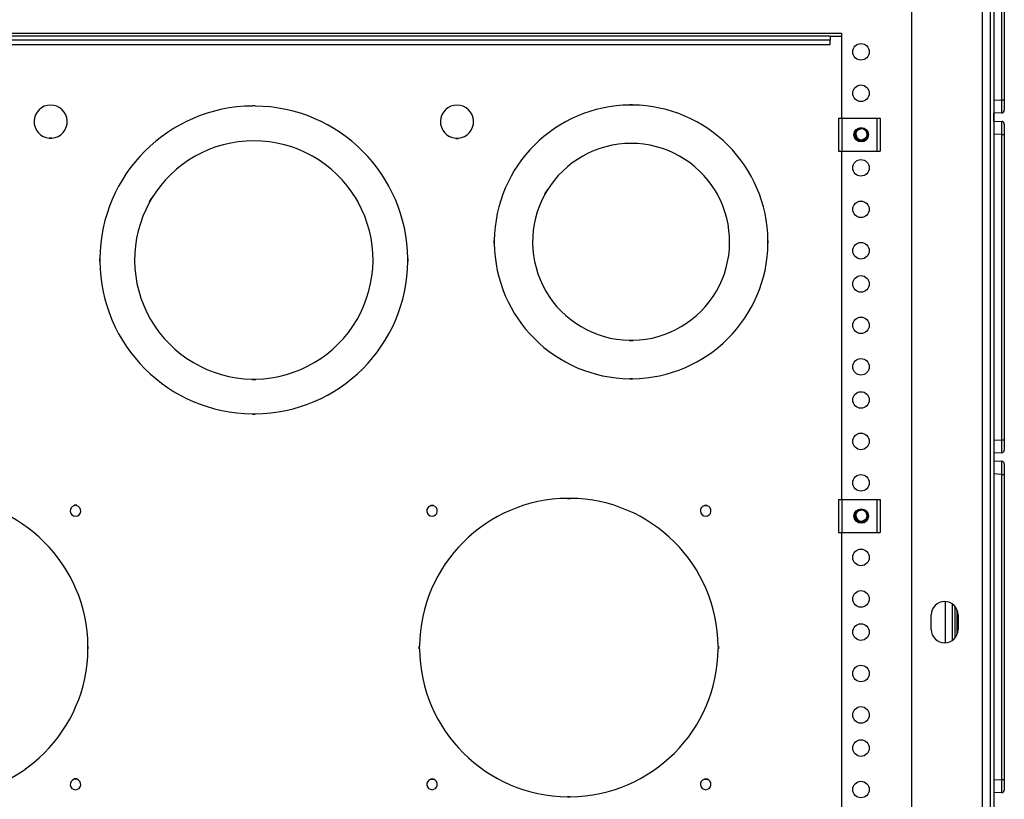
# Model space of a CAD drawing. Units: inches. Extents: x 4 to 268, y 4 to 172.
# Drawn here: x 116 to 131, y 21 to 33 of the extents above; entities that cross this region are included whole.
import ezdxf

# ---------------------------------------------------------------- set-up
doc = ezdxf.new("R2010")
doc.units = ezdxf.units.IN
doc.header["$LTSCALE"] = 16
doc.header["$MEASUREMENT"] = 0

msp = doc.modelspace()

# ---------------------------------------------------------------- linework, layer by layer
for p, q in [((130.455, 38.645), (130.455, 8.887)), ((130.51, 38.645), (130.51, 8.887)), ((130.334, 38.586), (130.334, 8.977)), ((129.267, 37.523), (129.267, 10.039)), ((130.63, 31.658), (130.63, 36.261)), ((130.667, 36.261), (130.667, 31.658)), ((110.495, 32.664), (128.212, 32.664)), ((128.212, 32.664), (128.212, 31.383)), ((128.041, 32.617), (110.666, 32.617)), ((128.041, 32.561), (110.666, 32.561)), ((128.041, 32.617), (128.041, 32.561)), ((128.041, 32.617), (128.212, 32.617)), ((128.041, 32.495), (128.041, 32.561)), ((110.666, 32.495), (128.041, 32.495)), ((130.51, 31.653), (130.63, 31.658)), ((130.63, 31.658), (130.667, 31.658)), ((130.667, 31.658), (130.667, 31.501)), ((119.374, 31.571), (119.334, 31.571)), ((119.334, 31.566), (119.334, 31.571)), ((119.374, 31.568), (119.334, 31.568)), ((119.374, 31.566), (119.334, 31.566)), ((119.374, 31.571), (119.374, 31.566)), ((125.062, 31.585), (125.022, 31.585)), ((125.022, 31.58), (125.022, 31.585)), ((125.062, 31.582), (125.022, 31.582)), ((125.062, 31.58), (125.022, 31.58)), ((125.062, 31.58), (125.062, 31.585)), ((128.169, 31.383), (128.169, 30.883)), ((128.169, 31.383), (128.216, 31.383)), ((128.216, 31.383), (128.216, 30.883)), ((128.216, 31.383), (128.748, 31.383)), ((128.748, 31.383), (128.748, 30.883)), ((128.748, 31.383), (128.795, 31.383)), ((128.795, 31.383), (128.795, 30.883)), ((130.63, 31.462), (130.51, 31.456)), ((130.51, 31.338), (130.51, 31.456)), ((130.51, 31.338), (130.63, 31.333)), ((128.572, 31.205), (128.574, 31.202)), ((130.667, 31.294), (130.667, 31.136)), ((116.271, 31.081), (116.271, 31.076)), ((116.311, 31.08), (116.271, 31.08)), ((116.311, 31.078), (116.271, 31.078)), ((116.311, 31.076), (116.271, 31.076)), ((116.311, 31.081), (116.311, 31.076)), ((122.397, 31.081), (122.397, 31.076)), ((122.397, 31.08), (122.437, 31.08)), ((122.397, 31.078), (122.437, 31.078)), ((122.397, 31.076), (122.437, 31.076)), ((122.437, 31.081), (122.437, 31.076)), ((128.596, 31.162), (128.6, 31.164)), ((130.63, 31.136), (130.51, 31.142)), ((130.63, 26.533), (130.63, 31.136)), ((130.63, 31.136), (130.667, 31.136)), ((130.667, 31.136), (130.667, 26.533)), ((128.169, 30.883), (128.216, 30.883)), ((128.212, 30.883), (128.212, 25.633)), ((128.216, 30.883), (128.748, 30.883)), ((128.748, 30.883), (128.795, 30.883)), ((123.767, 30.288), (123.737, 30.236)), ((123.769, 30.287), (123.739, 30.235)), ((123.771, 30.286), (123.741, 30.234)), ((123.771, 30.286), (123.767, 30.288)), ((126.312, 30.286), (126.316, 30.288)), ((126.342, 30.234), (126.312, 30.286)), ((126.344, 30.235), (126.314, 30.287)), ((126.346, 30.236), (126.316, 30.288)), ((117.808, 30.172), (117.778, 30.12)), ((117.81, 30.171), (117.78, 30.119)), ((117.812, 30.17), (117.782, 30.118)), ((117.813, 30.17), (117.808, 30.172)), ((120.895, 30.17), (120.899, 30.172)), ((120.925, 30.118), (120.895, 30.17)), ((120.927, 30.119), (120.897, 30.171)), ((120.929, 30.12), (120.899, 30.172)), ((123.741, 30.234), (123.737, 30.236)), ((126.342, 30.234), (126.346, 30.236)), ((117.783, 30.118), (117.778, 30.12)), ((120.925, 30.118), (120.929, 30.12)), ((122.974, 29.537), (122.974, 29.497)), ((122.979, 29.537), (122.974, 29.537)), ((122.977, 29.537), (122.977, 29.497)), ((122.979, 29.537), (122.979, 29.497)), ((127.104, 29.537), (127.109, 29.537)), ((127.104, 29.497), (127.104, 29.537)), ((127.107, 29.497), (127.107, 29.537)), ((127.109, 29.497), (127.109, 29.537)), ((122.979, 29.497), (122.974, 29.497)), ((127.109, 29.497), (127.104, 29.497)), ((117.033, 29.265), (117.028, 29.265)), ((117.028, 29.265), (117.028, 29.225)), ((117.031, 29.265), (117.031, 29.225)), ((117.033, 29.265), (117.033, 29.225)), ((121.674, 29.265), (121.679, 29.265)), ((121.674, 29.225), (121.674, 29.265)), ((121.677, 29.225), (121.677, 29.265)), ((121.679, 29.225), (121.679, 29.265)), ((117.033, 29.225), (117.028, 29.225)), ((121.674, 29.225), (121.679, 29.225)), ((125.012, 28.033), (125.012, 28.028)), ((125.012, 28.033), (125.072, 28.033)), ((125.012, 28.031), (125.072, 28.031)), ((125.012, 28.028), (125.072, 28.028)), ((125.072, 28.033), (125.072, 28.028)), ((119.324, 27.449), (119.324, 27.444)), ((119.324, 27.448), (119.384, 27.448)), ((119.324, 27.446), (119.384, 27.446)), ((119.324, 27.444), (119.384, 27.444)), ((119.384, 27.449), (119.384, 27.444)), ((125.022, 27.455), (125.022, 27.45)), ((125.022, 27.455), (125.062, 27.455)), ((125.022, 27.452), (125.062, 27.452)), ((125.022, 27.45), (125.062, 27.45)), ((125.062, 27.455), (125.062, 27.45)), ((119.334, 26.925), (119.334, 26.92)), ((119.334, 26.925), (119.374, 26.925)), ((119.334, 26.922), (119.374, 26.922)), ((119.334, 26.92), (119.374, 26.92)), ((119.374, 26.925), (119.374, 26.92)), ((130.51, 26.528), (130.63, 26.533)), ((130.63, 26.533), (130.667, 26.533)), ((130.667, 26.533), (130.667, 26.376)), ((130.63, 26.337), (130.51, 26.331)), ((130.51, 26.213), (130.63, 26.208)), ((130.667, 26.169), (130.667, 26.011)), ((130.63, 26.011), (130.51, 26.017)), ((130.63, 21.408), (130.63, 26.011)), ((130.63, 26.011), (130.667, 26.011)), ((130.667, 26.011), (130.667, 21.408)), ((116.686, 25.544), (116.646, 25.544)), ((116.646, 25.539), (116.646, 25.544)), ((116.686, 25.542), (116.646, 25.542)), ((116.686, 25.541), (116.646, 25.541)), ((116.686, 25.539), (116.686, 25.544)), ((122.021, 25.544), (122.061, 25.544)), ((122.021, 25.539), (122.021, 25.544)), ((122.021, 25.542), (122.061, 25.542)), ((122.021, 25.541), (122.061, 25.541)), ((122.061, 25.539), (122.061, 25.544)), ((124.084, 25.654), (124.124, 25.654)), ((124.084, 25.649), (124.084, 25.654)), ((124.084, 25.651), (124.124, 25.651)), ((124.084, 25.649), (124.124, 25.649)), ((124.124, 25.649), (124.124, 25.654)), ((126.146, 25.544), (126.186, 25.544)), ((126.146, 25.539), (126.146, 25.544)), ((126.146, 25.542), (126.186, 25.542)), ((126.146, 25.541), (126.186, 25.541)), ((126.186, 25.539), (126.186, 25.544)), ((128.169, 25.633), (128.169, 25.133)), ((128.169, 25.633), (128.216, 25.633)), ((128.216, 25.633), (128.216, 25.133)), ((128.216, 25.633), (128.748, 25.633)), ((128.748, 25.633), (128.748, 25.133)), ((128.748, 25.633), (128.795, 25.633)), ((128.795, 25.633), (128.795, 25.133)), ((128.572, 25.455), (128.574, 25.452)), ((128.596, 25.412), (128.6, 25.414)), ((128.169, 25.133), (128.216, 25.133)), ((128.212, 25.133), (128.212, 17.383)), ((128.216, 25.133), (128.748, 25.133)), ((128.748, 25.133), (128.795, 25.133)), ((129.782, 23.469), (129.782, 24.093)), ((129.886, 24.049), (129.895, 24.049)), ((129.886, 23.507), (129.886, 24.049)), ((129.922, 24.023), (129.922, 23.54)), ((129.955, 23.594), (129.955, 23.969)), ((129.564, 23.672), (129.564, 23.891)), ((129.97, 23.891), (129.97, 23.672)), ((116.854, 23.419), (116.859, 23.419)), ((116.854, 23.379), (116.854, 23.419)), ((116.854, 23.379), (116.859, 23.379)), ((116.856, 23.379), (116.856, 23.419)), ((116.859, 23.379), (116.859, 23.419)), ((121.854, 23.419), (121.849, 23.419)), ((121.849, 23.379), (121.849, 23.419)), ((121.854, 23.379), (121.849, 23.379)), ((121.851, 23.379), (121.851, 23.419)), ((121.854, 23.379), (121.854, 23.419)), ((126.354, 23.419), (126.359, 23.419)), ((126.354, 23.419), (126.354, 23.379)), ((126.354, 23.379), (126.359, 23.379)), ((126.356, 23.419), (126.356, 23.379)), ((126.359, 23.419), (126.359, 23.379)), ((116.686, 21.419), (116.646, 21.419)), ((116.646, 21.414), (116.646, 21.419)), ((116.686, 21.417), (116.646, 21.417)), ((116.686, 21.416), (116.646, 21.416)), ((116.686, 21.414), (116.686, 21.419)), ((122.021, 21.419), (122.061, 21.419)), ((122.021, 21.414), (122.021, 21.419)), ((122.021, 21.417), (122.061, 21.417)), ((122.021, 21.416), (122.061, 21.416)), ((122.061, 21.414), (122.061, 21.419)), ((126.146, 21.419), (126.186, 21.419)), ((126.146, 21.414), (126.146, 21.419)), ((126.146, 21.417), (126.186, 21.417)), ((126.146, 21.416), (126.186, 21.416)), ((126.186, 21.414), (126.186, 21.419)), ((130.51, 21.403), (130.63, 21.408)), ((130.63, 21.408), (130.667, 21.408)), ((130.667, 21.408), (130.667, 21.251)), ((124.084, 21.149), (124.084, 21.144)), ((124.124, 21.149), (124.084, 21.149)), ((124.124, 21.146), (124.084, 21.146)), ((124.124, 21.144), (124.084, 21.144)), ((124.124, 21.149), (124.124, 21.144)), ((130.63, 21.212), (130.51, 21.206))]:
    msp.add_line(p, q)
for centre, radius in [((128.507, 32.383), 0.125), ((128.507, 31.758), 0.125), ((128.51, 31.133), 0.109), ((128.51, 31.133), 0.095), ((128.507, 30.633), 0.125), ((128.507, 30.008), 0.125), ((128.507, 29.383), 0.125), ((128.507, 28.883), 0.125), ((128.507, 28.258), 0.125), ((128.507, 27.633), 0.125), ((128.507, 27.133), 0.125), ((128.507, 26.508), 0.125), ((128.507, 25.883), 0.125), ((128.51, 25.383), 0.109), ((128.51, 25.383), 0.095), ((128.507, 24.758), 0.125), ((128.507, 24.133), 0.125), ((128.507, 23.633), 0.125), ((128.507, 23.008), 0.125), ((128.507, 22.383), 0.125), ((128.507, 21.883), 0.125), ((128.507, 21.258), 0.125)]:
    msp.add_circle(centre, radius)
for centre, radius, start, end in [((116.291, 31.33), 0.25, 274.5886, 265.4114), ((119.354, 29.245), 2.321, 90.4938, 179.5062), ((119.354, 29.245), 2.32, 0.4938, 89.5062), ((122.417, 31.33), 0.25, 274.5886, 265.4114), ((125.042, 29.517), 2.063, 90.5556, 179.4444), ((125.042, 29.517), 2.063, 0.5556, 89.4444), ((130.628, 31.501), 0.0394, 272.5, 0), ((130.628, 31.294), 0.0394, 0, 87.5), ((128.51, 31.133), 0.0904, 96.4718, 19.3285), ((128.51, 31.133), 0.0905, 19.1716, 94.5398), ((119.354, 29.245), 1.797, 30.9566, 149.0434), ((128.51, 31.133), 0.0769, 185.0641, 288.7619), ((125.042, 29.517), 1.485, 31.158, 148.842), ((125.042, 29.517), 1.485, 151.158, 268.842), ((125.042, 29.517), 1.485, 271.158, 28.842), ((119.354, 29.245), 1.797, 150.9566, 269.0434), ((119.354, 29.245), 1.797, 270.9566, 29.0434), ((125.042, 29.517), 2.063, 180.5556, 269.4444), ((125.042, 29.517), 2.063, 270.5556, 359.4444), ((119.354, 29.245), 2.321, 180.4938, 269.5062), ((119.354, 29.245), 2.321, 270.4938, 359.5062), ((130.628, 26.376), 0.0394, 272.5, 0), ((130.628, 26.169), 0.0394, 0, 87.5), ((114.604, 23.399), 2.25, 0.5093, 89.4907), ((116.666, 25.461), 0.08, 104.4775, 75.5225), ((124.104, 23.399), 2.25, 90.5093, 179.4907), ((122.041, 25.461), 0.08, 104.4775, 75.5225), ((124.104, 23.399), 2.25, 0.5093, 89.4907), ((126.166, 25.461), 0.08, 104.4775, 75.5225), ((128.51, 25.383), 0.0904, 96.4718, 19.3285), ((128.51, 25.383), 0.0905, 19.1716, 94.5398), ((128.51, 25.383), 0.0769, 185.0641, 288.7619), ((129.767, 23.891), 0.203, 360, 180), ((129.767, 23.672), 0.203, 180, 0), ((114.604, 23.399), 2.25, 270.5093, 359.4907), ((124.104, 23.399), 2.25, 180.5093, 269.4907), ((124.104, 23.399), 2.25, 270.5093, 359.4907), ((116.666, 21.336), 0.08, 104.4775, 75.5225), ((122.041, 21.336), 0.08, 104.4775, 75.5225), ((126.166, 21.336), 0.08, 104.4775, 75.5225), ((130.628, 21.251), 0.0394, 272.5, 0)]:
    msp.add_arc(centre, radius, start, end)
for centre, major_axis, start_param, end_param in [((130.628, 31.659), (-0.002, 0.197), 3.141897, 4.71079), ((130.628, 31.136), (0.002, 0.197), 4.713988, 6.282881), ((130.628, 26.534), (-0.002, 0.197), 3.141897, 4.71079), ((130.628, 26.011), (0.002, 0.197), 4.713988, 6.282881), ((130.628, 21.409), (-0.002, 0.197), 3.141897, 4.71079)]:
    msp.add_ellipse(centre, major_axis=major_axis, ratio=0.008705, start_param=start_param, end_param=end_param)
for points, knots in [([(128.433, 31.126), (128.433, 31.129), (128.432, 31.134), (128.432, 31.142), (128.432, 31.151), (128.434, 31.161), (128.437, 31.17), (128.44, 31.178), (128.445, 31.186), (128.45, 31.193), (128.455, 31.198), (128.46, 31.202), (128.465, 31.207), (128.472, 31.212), (128.479, 31.216), (128.486, 31.219), (128.494, 31.221), (128.499, 31.223), (128.502, 31.223), (128.503, 31.223)], [0, 0, 0, 0, 0.059521, 0.120823, 0.18394, 0.263894, 0.343637, 0.383514, 0.466593, 0.548015, 0.58824, 0.622469, 0.691314, 0.760818, 0.795804, 0.874403, 0.936856, 0.981333, 1, 1, 1, 1]), ([(128.582, 31.193), (128.583, 31.191), (128.586, 31.187), (128.589, 31.181), (128.591, 31.175), (128.593, 31.17), (128.595, 31.166), (128.595, 31.163), (128.595, 31.163)], [0, 0, 0, 0, 0.2167171, 0.4566252, 0.5691674, 0.7950094, 0.9541698, 1, 1, 1, 1]), ([(128.595, 31.163), (128.596, 31.161), (128.597, 31.155), (128.598, 31.148), (128.598, 31.14), (128.598, 31.132), (128.596, 31.122), (128.593, 31.112), (128.589, 31.103), (128.584, 31.095), (128.579, 31.088), (128.573, 31.081), (128.567, 31.076), (128.561, 31.071), (128.556, 31.069), (128.552, 31.066), (128.546, 31.064), (128.54, 31.061), (128.536, 31.061), (128.535, 31.06)], [0, 0, 0, 0, 0.051489, 0.128633, 0.1628, 0.236409, 0.31067, 0.385596, 0.459074, 0.533911, 0.610203, 0.651588, 0.735326, 0.799218, 0.820752, 0.85185, 0.912859, 0.971348, 1, 1, 1, 1]), ([(128.433, 25.376), (128.433, 25.379), (128.432, 25.384), (128.432, 25.392), (128.432, 25.401), (128.434, 25.411), (128.437, 25.42), (128.44, 25.428), (128.445, 25.436), (128.45, 25.443), (128.455, 25.448), (128.46, 25.452), (128.465, 25.457), (128.472, 25.462), (128.479, 25.466), (128.486, 25.469), (128.494, 25.471), (128.499, 25.473), (128.502, 25.473), (128.503, 25.473)], [0, 0, 0, 0, 0.059521, 0.120823, 0.18394, 0.263894, 0.343637, 0.383514, 0.466593, 0.548015, 0.58824, 0.622469, 0.691314, 0.760818, 0.795804, 0.874403, 0.936856, 0.981333, 1, 1, 1, 1]), ([(128.595, 25.413), (128.596, 25.411), (128.597, 25.405), (128.598, 25.398), (128.598, 25.39), (128.598, 25.382), (128.596, 25.372), (128.593, 25.362), (128.589, 25.353), (128.584, 25.345), (128.579, 25.338), (128.573, 25.331), (128.567, 25.326), (128.561, 25.321), (128.556, 25.319), (128.552, 25.316), (128.546, 25.314), (128.54, 25.311), (128.536, 25.311), (128.535, 25.31)], [0, 0, 0, 0, 0.051489, 0.128633, 0.1628, 0.236409, 0.31067, 0.385596, 0.459074, 0.533911, 0.610203, 0.651588, 0.735326, 0.799218, 0.820752, 0.85185, 0.912859, 0.971348, 1, 1, 1, 1]), ([(128.582, 25.443), (128.583, 25.441), (128.586, 25.437), (128.589, 25.431), (128.591, 25.425), (128.593, 25.42), (128.595, 25.416), (128.595, 25.413), (128.595, 25.413)], [0, 0, 0, 0, 0.2167171, 0.4566252, 0.5691674, 0.7950094, 0.9541698, 1, 1, 1, 1])]:
    msp.add_open_spline(points, degree=3, knots=knots)

doc.saveas('drawing.dxf')
